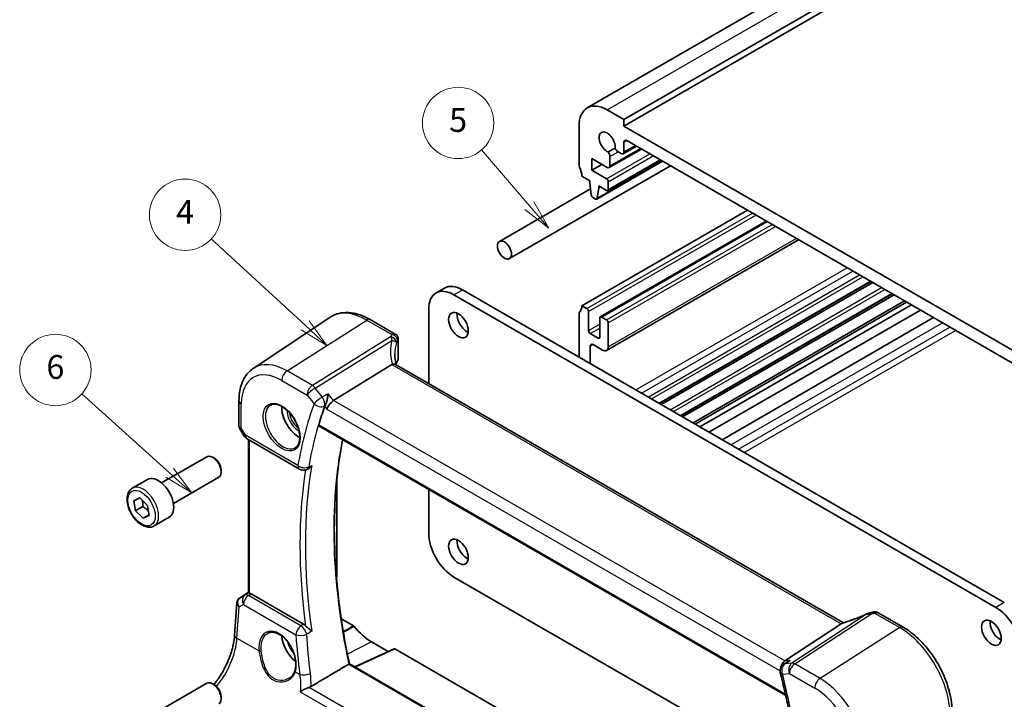
# Model space of a CAD drawing. Units: millimetres. Extents: x 22 to 3190, y 12 to 714.
# Drawn here: x 293 to 417, y 173 to 259 of the extents above; entities that cross this region are included whole.
import ezdxf

# ---------------------------------------------------------------- set-up
doc = ezdxf.new("R2010")
doc.units = ezdxf.units.MM
doc.header["$LTSCALE"] = 1.5
doc.layers.add('Symbol (TK)', color=100, linetype='Continuous', lineweight=18, true_color=0x00ff3f)
doc.layers.add('Visible (ISO)', color=7, linetype='Continuous', lineweight=35)
doc.layers.add('Visible Narrow (ISO)', color=7, linetype='Continuous', lineweight=25)
doc.styles.add('Note Text (TK2)', font='MS PGothic.ttf')

# ---------------------------------------------------------------- blocks, each defined once
blk = doc.blocks.new('バルーン2')
at = {"layer": 'Symbol (TK)', "color": 100, "true_color": 0x00ff40}
for p, q in [((219.011, 147.038), (211.13, 154.306)), ((220.849, 145.343), (219.35, 147.405)), ((218.672, 146.67), (220.849, 145.343)), ((219.011, 147.038), (220.849, 145.343))]:
    blk.add_line(p, q, dxfattribs=at)
at = {"layer": 'Symbol (TK)'}
blk.add_circle((208.931, 156.333), 3, dxfattribs=at)
at = {"layer": 'Symbol (TK)', "color": 7, "insert": (208.931, 156.316), "char_height": 2, "attachment_point": 5, "line_spacing_factor": 0.25, "style": 'Note Text (TK2)'}
blk.add_mtext('4', dxfattribs=at)
blk = doc.blocks.new('バルーン3')
at = {"layer": 'Symbol (TK)', "color": 100, "true_color": 0x00ff40}
for p, q in [((207.633, 134.631), (200.254, 141.28)), ((209.49, 132.958), (207.967, 135.003)), ((207.298, 134.26), (209.49, 132.958)), ((207.633, 134.631), (209.49, 132.958))]:
    blk.add_line(p, q, dxfattribs=at)
at = {"layer": 'Symbol (TK)'}
blk.add_circle((198.031, 143.283), 3, dxfattribs=at)
at = {"layer": 'Symbol (TK)', "color": 7, "insert": (198.031, 143.278), "char_height": 2, "attachment_point": 5, "line_spacing_factor": 0.25, "style": 'Note Text (TK2)'}
blk.add_mtext('6', dxfattribs=at)
blk = doc.blocks.new('バルーン4')
at = {"layer": 'Symbol (TK)', "color": 100, "true_color": 0x00ff40}
for p, q in [((237.365, 158.088), (233.331, 162.772)), ((237.365, 158.088), (238.997, 156.193)), ((238.997, 156.193), (237.744, 158.414)), ((236.987, 157.761), (238.997, 156.193))]:
    blk.add_line(p, q, dxfattribs=at)
at = {"layer": 'Symbol (TK)'}
blk.add_circle((231.376, 165.043), 3, dxfattribs=at)
at = {"layer": 'Symbol (TK)', "color": 7, "insert": (231.376, 165.037), "char_height": 2, "attachment_point": 5, "line_spacing_factor": 0.25, "style": 'Note Text (TK2)'}
blk.add_mtext('5', dxfattribs=at)

msp = doc.modelspace()

# ---------------------------------------------------------------- linework, layer by layer
at = {"layer": 'Visible (ISO)'}
for p, q in [((364.0908, 247.9742), (444.701, 294.5145)), ((368.7121, 246.5019), (449.3223, 293.0422)), ((368.7121, 245.6854), (449.3223, 292.2257)), ((366.5908, 247.7266), (368.7121, 246.5019)), ((368.7121, 246.5019), (368.7121, 245.6854)), ((363.0553, 240.7864), (363.0553, 245.6854)), ((368.7121, 245.6854), (431.6446, 209.3513)), ((368.7121, 243.6441), (368.7121, 242.4177)), ((431.2911, 207.9224), (369.0657, 243.8482)), ((367.5884, 242.9043), (366.7327, 242.4103)), ((366.8423, 240.4342), (370.9107, 242.783)), ((368.3586, 242.2135), (367.9763, 242.4342)), ((368.6086, 242.1888), (370.2743, 243.1505)), ((364.6463, 241.5825), (364.6463, 240.1128)), ((366.5923, 240.4589), (364.6463, 241.5825)), ((364.6463, 240.1128), (365.919, 240.8476)), ((365.2851, 236.4681), (373.5668, 241.2495)), ((366.6701, 237.5464), (373.3255, 241.3888)), ((366.9458, 241.8393), (366.9458, 240.663)), ((354.2757, 228.9669), (374.5583, 240.6771)), ((364.6463, 240.1128), (366.5201, 239.0309)), ((364.3967, 238.7871), (363.4088, 239.3575)), ((364.3967, 238.5422), (364.3967, 238.7871)), ((364.5836, 237.0096), (364.3967, 238.5422)), ((366.7322, 238.6635), (366.7322, 237.6837)), ((353.0257, 231.132), (364.493, 237.7526)), ((365.5281, 237.889), (365.3449, 236.5707)), ((365.5281, 238.1339), (365.5281, 237.889)), ((366.5201, 237.5612), (365.5281, 238.1339)), ((365.5281, 237.889), (365.7403, 238.0115)), ((365.1351, 236.4829), (364.7933, 236.6802)), ((363.4088, 223.0276), (384.2685, 235.0709)), ((365.7337, 221.6136), (386.6555, 233.6928)), ((366.5251, 217.385), (390.7132, 231.35)), ((373.1825, 210.6894), (399.8405, 226.0804)), ((373.4144, 210.5556), (400.0723, 225.9466)), ((345.0368, 224.6385), (346.0974, 225.2509)), ((348.3474, 225.028), (416.654, 185.5912)), ((415.5933, 184.9788), (347.2868, 224.4156)), ((375.8695, 209.1381), (402.5275, 224.5291)), ((376.1014, 209.0042), (402.7593, 224.3952)), ((377.4253, 208.2399), (404.0833, 223.6308)), ((377.6857, 208.0895), (404.3436, 223.4805)), ((344.1048, 222.5785), (344.1048, 213.2142)), ((364.0452, 222.6602), (363.4088, 223.0276)), ((364.2573, 219.8841), (364.2573, 222.2927)), ((378.2882, 207.7417), (404.9462, 223.1326)), ((379.4311, 207.0818), (406.0891, 222.4728)), ((321.9938, 215.1235), (331.6562, 221.5614)), ((336.7266, 221.2766), (339.8911, 219.4496)), ((363.0553, 222.007), (363.0553, 216.5364)), ((365.6716, 221.4762), (365.6716, 219.0676)), ((366.5201, 221.2313), (365.8837, 221.5987)), ((381.0781, 206.131), (407.736, 221.5219)), ((366.7322, 217.8428), (366.7322, 220.8639)), ((340.2722, 218.7796), (340.2722, 216.3192)), ((365.4594, 218.9451), (364.4695, 219.5166)), ((364.4695, 215.7199), (364.4695, 217.9245)), ((364.823, 218.1286), (366.0251, 217.4346)), ((339.4396, 215.602), (332.1149, 211.0572)), ((396.3681, 183.04), (339.9275, 215.626)), ((320.1857, 211.071), (320.1857, 207.8817)), ((320.2599, 207.6049), (320.8405, 206.5992)), ((330.2777, 207.8267), (389.1115, 173.859)), ((321.2065, 206.2332), (327.8209, 202.4144)), ((321.3738, 186.8294), (321.3738, 206.1366)), ((310.4247, 200.7012), (316.1264, 203.9931)), ((317.0933, 203.7936), (316.8764, 203.9188)), ((317.9371, 202.3321), (317.9371, 202.0817)), ((328.7224, 202.3645), (328.8416, 202.4168)), ((306.7381, 200.0161), (308.6473, 201.1184)), ((311.9247, 198.1031), (317.6264, 201.395)), ((332.54, 201.381), (332.54, 188.9259)), ((344.1048, 199.8437), (344.1048, 194.3277)), ((306.9317, 198.4409), (307.6932, 198.7858)), ((307.6932, 198.7858), (308.6625, 197.857)), ((307.1394, 197.1671), (306.9317, 198.4409)), ((308.0586, 197.6978), (307.1394, 197.1671)), ((308.6625, 197.857), (308.8702, 196.5832)), ((308.1086, 196.2383), (307.1394, 197.1671)), ((308.8561, 196.6698), (308.1086, 196.2383)), ((308.8702, 196.5832), (308.1086, 196.2383)), ((309.4881, 195.253), (311.3973, 196.3552)), ((332.5037, 188.8377), (332.4641, 188.8098)), ((347.2868, 188.8164), (391.3717, 163.364)), ((320.2728, 186.1651), (321.3738, 186.9002)), ((328.3232, 182.8635), (321.7074, 186.6832)), ((319.6415, 181.5041), (319.921, 185.5768)), ((400.7373, 184.32), (403.9018, 182.493)), ((333.2507, 183.4503), (334.6374, 182.6497)), ((396.087, 182.8966), (388.9719, 178.2308)), ((336.8923, 180.6472), (338.9906, 179.4358)), ((339.7357, 179.7802), (334.7712, 177.485)), ((339.8302, 179.7675), (373.329, 160.427)), ((390.1737, 145.4983), (334.1088, 177.8674)), ((389.308, 178.1239), (388.8261, 177.7943)), ((310.4247, 172.1238), (316.1264, 175.4157)), ((317.0933, 175.2162), (316.8764, 175.3414)), ((317.9371, 173.7548), (317.9371, 173.5043))]:
    msp.add_line(p, q, dxfattribs=at)
for centre, start, end in [((321.7065, 207.0992), 210, 240), ((328.3209, 203.2804), 240, 293.668909), ((389.3907, 176.9689), 124.372822, 194.383391)]:
    msp.add_arc(centre, 1, start, end, dxfattribs=at)
for centre, major_axis, ratio, start_param, end_param in [((366.5908, 243.6441), (-2.5, 4.3301), 0.57735027, 5.49778714, 7.06858347), ((366.5908, 243.6441), (-0.7125, 1.2341), 0.57735027, 3.78569471, 8.78067591), ((369.0657, 243.44), (-0.25, 0.433), 0.57735027, 5.49778714, 7.06858347), ((366.4862, 242.1046), (0.325, -0.5629), 0.57735027, 0.78539816, 1.79017352), ((367.9763, 242.9649), (-0.325, 0.5629), 0.57735027, 1.35141913, 2.35619449), ((368.3586, 242.6218), (0.25, -0.433), 0.57735027, 5.49778714, 7.06858347), ((363.4088, 240.5823), (-0.25, 0.433), 0.57735027, 0.78539816, 1.42889927), ((361.9946, 240.174), (-1, 1.7321), 0.57735027, 3.92699082, 4.57049193), ((366.5923, 240.8672), (0.25, -0.433), 0.57735027, 5.49778714, 7.06858347), ((366.5201, 238.786), (0.15, -0.2598), 0.57735027, 0.78539816, 2.35619449), ((366.5201, 237.8062), (0.15, -0.2598), 0.57735027, 5.49778714, 7.06858347), ((364.7933, 236.9252), (-0.15, 0.2598), 0.57735027, 0.93568215, 2.35619449), ((365.1351, 236.7279), (0.15, -0.2598), 0.57735027, 5.49778714, 6.92108814), ((347.2868, 220.7414), (-2.25, 3.8971), 0.57735027, 5.49778714, 7.06858347), ((348.3474, 221.3538), (-2.25, 3.8971), 0.57735027, 5.49778714, 6.28318531), ((363.4088, 221.8028), (-0.25, 0.433), 0.57735027, 0.14189705, 0.78539816), ((361.9946, 223.8441), (1, -1.7321), 0.57735027, 0.14189705, 0.78539816), ((364.0452, 222.4152), (-0.15, 0.2598), 0.57735027, 3.92699082, 5.49778714), ((348.9131, 221.1905), (0.875, -1.5155), 0.57735027, 3.79273011, 5.63204785), ((365.8837, 221.3538), (-0.15, 0.2598), 0.57735027, 5.49778714, 7.06858347), ((366.5201, 220.9863), (-0.15, 0.2598), 0.57735027, 3.92699082, 5.49778714), ((364.4695, 219.7616), (-0.15, 0.2598), 0.57735027, 0.78539816, 2.35619449), ((365.4594, 219.19), (0.15, -0.2598), 0.57735027, 5.49778714, 7.06858347), ((364.823, 217.7203), (-0.25, 0.433), 0.57735027, 5.49778714, 7.06858347), ((366.0251, 218.2511), (0.5, -0.866), 0.57735027, 5.49778714, 7.06858347), ((344.8218, 215.1013), (4.9979, 0.2395), 0.60672809, 2.71407489, 2.86211521), ((339.5222, 216.2965), (-0.7497, -0.0359), 0.60672809, 2.71407489, 3.11252308), ((340.4137, 214.4215), (-1.0133, 1.1515), 0.43480955, 6.07106608, 6.21034187), ((331.9563, 210.3761), (0.6647, 0.7675), 0.40497014, 0.91553736, 2.4339738), ((327.6999, 208.943), (-1.5, 2.5981), 0.57735027, 0.71379117, 2.42780148), ((379.1027, 163.3439), (-35.9913, 62.3388), 0.57735027, 0.45304033, 0.50149447), ((316.8764, 202.6941), (-0.75, 1.299), 0.57735027, 3.14159265, 6.28318531), ((317.0933, 202.8193), (-0.5966, 1.0334), 0.57735027, 3.92699082, 5.49778714), ((310.0223, 198.7368), (-1.375, 2.3816), 0.57735027, 3.14159265, 6.28318531), ((347.2868, 192.4906), (-2.25, 3.8971), 0.57735027, 0.78539816, 2.35619449), ((348.9131, 192.6131), (0.875, -1.5155), 0.57735027, 3.79273011, 5.63204785), ((332.3984, 189.0081), (0.1003, -0.1737), 0.57577104, 0.05221692, 0.78402864), ((320.4835, 186.2829), (0.361, 0.2281), 0.03677527, 2.17067074, 2.24727497), ((321.7065, 185.864), (0.4979, -0.8688), 0.57801549, 2.35934357, 2.62710462), ((415.5933, 181.3046), (2.25, -3.8971), 0.57735027, 0.78539816, 2.35619449), ((399.8342, 182.8694), (-1.6685, -0.7017), 0.77434409, 4.47854987, 4.50278743), ((398.1417, 186.9197), (4.9857, 0.2493), 0.56515111, 5.00025618, 5.09257521), ((333.2507, 184.3935), (0.5775, -1.0003), 0.57735027, 5.27917754, 5.49778714), ((336.8923, 185.6729), (3.0775, -5.3305), 0.57735027, 4.97208775, 5.49778714), ((395.172, 182.8068), (1.069, 0.2823), 0.23230849, 5.67528818, 5.81456397), ((416.0883, 182.4069), (0.875, -1.5155), 0.57735027, 3.79273011, 5.63204785), ((327.6999, 180.3656), (-1.5, 2.5981), 0.57735027, 0.86925417, 2.18369356), ((339.8306, 179.6038), (-0.1003, 0.1737), 0.57577104, 5.49915667, 6.23096839), ((389.2045, 177.3239), (0.2082, 1.0047), 0.70024711, 0.61027028, 1.64045008), ((316.8764, 174.1167), (-0.75, 1.299), 0.57735027, 3.14159265, 6.28318531), ((317.0933, 174.2419), (-0.5966, 1.0334), 0.57735027, 3.92699082, 5.49778714)]:
    msp.add_ellipse(centre, major_axis=major_axis, ratio=ratio, start_param=start_param, end_param=end_param, dxfattribs=at)
for centre, major_axis in [((353.6507, 230.0494), (-0.625, 1.0825)), ((347.8525, 220.5781), (-0.875, 1.5155)), ((347.8525, 192.0007), (-0.875, 1.5155)), ((415.0276, 181.7945), (-0.875, 1.5155))]:
    msp.add_ellipse(centre, major_axis=major_axis, ratio=0.57735027, dxfattribs=at)
for points, knots in [([(336.7266, 221.2766), (336.3775, 221.4782), (336.0243, 221.649), (335.3157, 221.9222), (334.9604, 222.0247), (334.2541, 222.1541), (333.9031, 222.1809), (333.2158, 222.1508), (332.8795, 222.0937), (332.2387, 221.8918), (331.9345, 221.7468), (331.6562, 221.5614)], [4.71238898, 4.71238898, 4.71238898, 4.71238898, 4.87688189, 4.87688189, 5.041374799, 5.041374799, 5.205867708, 5.205867708, 5.370360618, 5.370360618, 5.534853527, 5.534853527, 5.534853527, 5.534853527]), ([(339.8911, 219.4496), (339.961, 219.4093), (340.0185, 219.3609), (340.1187, 219.2546), (340.1556, 219.1975), (340.2124, 219.0903), (340.2296, 219.0416), (340.2537, 218.9577), (340.2603, 218.9223), (340.2689, 218.8599), (340.2709, 218.8329), (340.2721, 218.7984), (340.2722, 218.7888), (340.2722, 218.7796)], [-0.00398490627, -0.00398490627, -0.00398490627, -0.00398490627, -0.00341775937, -0.00341775937, -0.00271518314, -0.00271518314, -0.00191689663, -0.00191689663, -0.00111861013, -0.00111861013, -0.00032032362, -0.00032032362, 0.00000652626, 0.00000652626, 0.00000652626, 0.00000652626]), ([(340.0111, 215.5777), (339.9924, 215.6475), (339.975, 215.7171), (339.936, 215.8862), (339.9159, 215.9855), (339.8815, 216.1824), (339.8673, 216.2801), (339.8445, 216.4735), (339.8359, 216.5692), (339.8246, 216.7584), (339.8218, 216.8518), (339.8218, 216.9438)], [-1.161147288, -1.161147288, -1.161147288, -1.161147288, -1.12057893, -1.12057893, -1.062161809, -1.062161809, -1.003744689, -1.003744689, -0.945327568, -0.945327568, -0.886910447, -0.886910447, -0.886910447, -0.886910447]), ([(320.1857, 211.071), (320.1857, 211.408), (320.2075, 211.7373), (320.2976, 212.3748), (320.3658, 212.6832), (320.5521, 213.2727), (320.6703, 213.554), (320.9595, 214.0802), (321.1307, 214.3251), (321.5254, 214.7653), (321.749, 214.9603), (321.9938, 215.1235)], [0, 0, 0, 0, 0.149666356, 0.149666356, 0.299332712, 0.299332712, 0.448999068, 0.448999068, 0.598665424, 0.598665424, 0.74833178, 0.74833178, 0.74833178, 0.74833178]), ([(339.9275, 215.626), (339.9174, 215.6318), (339.9067, 215.6371), (339.8491, 215.6611), (339.7939, 215.6706), (339.6692, 215.6697), (339.6006, 215.6593), (339.5286, 215.64)], [0.0550949378, 0.0550949378, 0.0550949378, 0.0550949378, 0.0612336262, 0.0612336262, 0.0863528334, 0.0863528334, 0.1116916487, 0.1116916487, 0.1116916487, 0.1116916487]), ([(331.4341, 211.9219), (331.4339, 211.9201), (331.4337, 211.9184), (331.4161, 211.7765), (331.3916, 211.6254), (331.3314, 211.3235), (331.296, 211.1711), (331.2199, 210.8936), (331.1805, 210.7669), (331.1045, 210.5591), (331.0696, 210.4752), (331.0343, 210.4043)], [-0.000618116, -0.000618116, -0.000618116, -0.000618116, 0, 0, 0.049620072, 0.049620072, 0.096426111, 0.096426111, 0.136280996, 0.136280996, 0.167511928, 0.167511928, 0.167511928, 0.167511928]), ([(324.2048, 210.5013), (324.3746, 210.5899), (324.5769, 210.6269), (325.0112, 210.5836), (325.2351, 210.5165), (325.689, 210.2916), (325.9181, 210.1375), (326.3639, 209.755), (326.5805, 209.5264), (326.9779, 209.0164), (327.1584, 208.7349), (327.4637, 208.1487), (327.5882, 207.8441), (327.7683, 207.2451), (327.8241, 206.9507), (327.8634, 206.4046), (327.8473, 206.1528), (327.7505, 205.7155), (327.6696, 205.5309), (327.4892, 205.2832), (327.4011, 205.2001), (327.3019, 205.137)], [0.81009339, 0.81009339, 0.81009339, 0.81009339, 1.17862492, 1.17862492, 1.50007201, 1.50007201, 1.80927797, 1.80927797, 2.11952722, 2.11952722, 2.43149158, 2.43149158, 2.74384605, 2.74384605, 3.05510274, 3.05510274, 3.36442823, 3.36442823, 3.67608961, 3.67608961, 3.90229559, 3.90229559, 3.90229559, 3.90229559]), ([(320.2599, 207.6049), (320.2505, 207.621), (320.2418, 207.638), (320.2261, 207.6732), (320.219, 207.6915), (320.2068, 207.7288), (320.2017, 207.7479), (320.1936, 207.7863), (320.1906, 207.8056), (320.1866, 207.844), (320.1857, 207.8631), (320.1857, 207.8817)], [-0.955316618, -0.955316618, -0.955316618, -0.955316618, -0.921332927, -0.921332927, -0.887349236, -0.887349236, -0.853365545, -0.853365545, -0.819381854, -0.819381854, -0.785398163, -0.785398163, -0.785398163, -0.785398163]), ([(330.2777, 207.8267), (330.2768, 207.8273), (330.2758, 207.8278), (330.2511, 207.8432), (330.2346, 207.8687), (330.2237, 207.9352), (330.2284, 207.9754), (330.2408, 208.0172)], [0.0371468165, 0.0371468165, 0.0371468165, 0.0371468165, 0.0378799395, 0.0378799395, 0.057262979, 0.057262979, 0.0758831905, 0.0758831905, 0.0758831905, 0.0758831905]), ([(334.1101, 177.8667), (333.6058, 180.2228), (333.1998, 182.5538), (332.5895, 187.1381), (332.3851, 189.3913), (332.1804, 193.792), (332.18, 195.9395), (332.3831, 200.1028), (332.5866, 202.1185), (332.9995, 204.75), (333.1212, 205.434), (333.2558, 206.1073)], [6.008303278, 6.008303278, 6.008303278, 6.008303278, 6.118161328, 6.118161328, 6.228041646, 6.228041646, 6.337921964, 6.337921964, 6.447802281, 6.447802281, 6.487154046, 6.487154046, 6.487154046, 6.487154046]), ([(328.8416, 202.4168), (328.8675, 202.4282), (328.8935, 202.4412), (329.0008, 202.5014), (329.0804, 202.5617), (329.2301, 202.7039), (329.3005, 202.7874), (329.3629, 202.8793), (329.3638, 202.8807), (329.3648, 202.8822)], [-0.0759613049, -0.0759613049, -0.0759613049, -0.0759613049, -0.065795169, -0.065795169, -0.0335397162, -0.0335397162, 0, 0, 0.0005242934, 0.0005242934, 0.0005242934, 0.0005242934]), ([(309.4881, 195.253), (309.3397, 195.1673), (309.1717, 195.117), (308.809, 195.0868), (308.6136, 195.1125), (308.2005, 195.2393), (307.9827, 195.3499), (307.5562, 195.6446), (307.348, 195.8313), (306.9668, 196.257), (306.7934, 196.4956), (306.4966, 197.0014), (306.3729, 197.2683), (306.1863, 197.8073), (306.1236, 198.0794), (306.0688, 198.6057), (306.0769, 198.8599), (306.1727, 199.3201), (306.2587, 199.5281), (306.4825, 199.8292), (306.6015, 199.9373), (306.7381, 200.0161)], [4.13192585, 4.13192585, 4.13192585, 4.13192585, 4.39772022, 4.39772022, 4.68734473, 4.68734473, 5.01543964, 5.01543964, 5.35415051, 5.35415051, 5.6902837, 5.6902837, 6.0248431, 6.0248431, 6.36075855, 6.36075855, 6.6994108, 6.6994108, 7.02901044, 7.02901044, 7.2735185, 7.2735185, 7.2735185, 7.2735185]), ([(321.5202, 186.762), (321.5187, 186.7624), (321.5171, 186.7628), (321.4696, 186.7753), (321.4321, 186.7878), (321.3847, 186.8099), (321.3738, 186.8196), (321.3738, 186.8294)], [0.2357215969, 0.2357215969, 0.2357215969, 0.2357215969, 0.2364140622, 0.2364140622, 0.2569296934, 0.2569296934, 0.2766983078, 0.2766983078, 0.2766983078, 0.2766983078]), ([(319.921, 185.5768), (319.924, 185.6205), (319.9308, 185.6648), (319.9525, 185.7529), (319.9675, 185.7966), (320.0057, 185.8811), (320.029, 185.9218), (320.0826, 185.9979), (320.113, 186.0333), (320.1787, 186.0972), (320.2141, 186.1257), (320.251, 186.1505)], [-0.747471902, -0.747471902, -0.747471902, -0.747471902, -0.620762931, -0.620762931, -0.494053961, -0.494053961, -0.367344991, -0.367344991, -0.24063602, -0.24063602, -0.11392705, -0.11392705, -0.11392705, -0.11392705]), ([(399.3118, 184.1605), (399.1133, 184.0706), (398.9117, 183.9824), (398.5049, 183.8107), (398.2998, 183.7271), (397.8887, 183.5657), (397.6828, 183.4878), (397.2727, 183.3387), (397.0686, 183.2675), (396.665, 183.1328), (396.4654, 183.0692), (396.2695, 183.0098)], [0.626051352, 0.626051352, 0.626051352, 0.626051352, 0.73571513, 0.73571513, 0.845378909, 0.845378909, 0.955042687, 0.955042687, 1.064706465, 1.064706465, 1.174370243, 1.174370243, 1.174370243, 1.174370243]), ([(399.3118, 184.1605), (399.3315, 184.1694), (399.3515, 184.1781), (399.392, 184.1951), (399.4127, 184.2033), (399.455, 184.2195), (399.4767, 184.2273), (399.5217, 184.2427), (399.5451, 184.2503), (399.5947, 184.265), (399.621, 184.2721), (399.65, 184.2791)], [0.0061115596, 0.0061115596, 0.0061115596, 0.0061115596, 0.0105195316, 0.0105195316, 0.0149275036, 0.0149275036, 0.0193354756, 0.0193354756, 0.0237434476, 0.0237434476, 0.0281514196, 0.0281514196, 0.0281514196, 0.0281514196]), ([(400.7373, 184.32), (400.6894, 184.3477), (400.6414, 184.3687), (400.5483, 184.4), (400.5033, 184.4103), (400.4172, 184.4233), (400.3761, 184.4259), (400.2978, 184.4255), (400.2605, 184.4225), (400.1893, 184.4122), (400.1554, 184.4049), (400.1227, 184.3958)], [0.03673663715, 0.03673663715, 0.03673663715, 0.03673663715, 0.03763153499, 0.03763153499, 0.03852643283, 0.03852643283, 0.03942133067, 0.03942133067, 0.0403162285, 0.0403162285, 0.04121112634, 0.04121112634, 0.04121112634, 0.04121112634]), ([(329.3648, 182.0118), (329.3638, 182.0126), (329.3629, 182.0134), (329.3005, 182.0662), (329.2301, 182.1221), (329.0804, 182.2387), (329.0008, 182.2997), (328.8457, 182.422), (328.7701, 182.4831), (328.658, 182.5824), (328.6191, 182.6188), (328.5836, 182.6556)], [-0.151023719, -0.151023719, -0.151023719, -0.151023719, -0.150507572, -0.150507572, -0.117488964, -0.117488964, -0.085734667, -0.085734667, -0.057125132, -0.057125132, -0.040927422, -0.040927422, -0.040927422, -0.040927422]), ([(334.7082, 182.5868), (334.6975, 182.6002), (334.686, 182.6123), (334.6621, 182.6336), (334.6498, 182.6426), (334.6374, 182.6497)], [0, 0, 0, 0, 0.0052574016, 0.0052574016, 0.0105148198, 0.0105148198, 0.0105148198, 0.0105148198]), ([(410.0696, 171.81), (410.0696, 172.58), (409.9647, 173.3937), (409.565, 175.0449), (409.2701, 175.8821), (408.5188, 177.5098), (408.0626, 178.3), (407.0285, 179.7645), (406.451, 180.4386), (405.2209, 181.6103), (404.5686, 182.108), (403.9018, 182.493)], [3.14159265, 3.14159265, 3.14159265, 3.14159265, 3.45575192, 3.45575192, 3.76991118, 3.76991118, 4.08407045, 4.08407045, 4.39822972, 4.39822972, 4.71238898, 4.71238898, 4.71238898, 4.71238898]), ([(317.0249, 175.2557), (317.302, 175.5948), (317.5678, 175.9615), (318.1611, 176.8867), (318.4713, 177.4635), (318.9927, 178.6411), (319.2039, 179.2418), (319.5104, 180.4113), (319.6055, 180.98), (319.6415, 181.5041)], [-1.12512182, -1.12512182, -1.12512182, -1.12512182, -0.9250245, -0.9250245, -0.64577182, -0.64577182, -0.36651914, -0.36651914, -0.08726646, -0.08726646, -0.08726646, -0.08726646]), ([(323.819, 181.7227), (323.9119, 181.7711), (324.0111, 181.8061), (324.2193, 181.8481), (324.328, 181.8557), (324.5494, 181.8433), (324.6616, 181.8247), (324.8878, 181.7629), (325.0015, 181.7205), (325.2292, 181.613), (325.3431, 181.5482), (325.569, 181.3973), (325.6811, 181.3112), (325.9006, 181.1196), (326.0081, 181.014), (326.2159, 180.7856), (326.3161, 180.6628), (326.5065, 180.4028), (326.5967, 180.2656), (326.7644, 179.9804), (326.8419, 179.8324), (326.9822, 179.5295), (327.0449, 179.3746), (327.1538, 179.0619), (327.2, 178.9042), (327.2747, 178.5905), (327.3032, 178.4344), (327.3419, 178.128), (327.3522, 177.9778), (327.3544, 177.6872), (327.3464, 177.5469), (327.3104, 177.2594), (327.2795, 177.1146), (327.238, 176.9812)], [-0.75859894, -0.75859894, -0.75859894, -0.75859894, -0.58049652, -0.58049652, -0.40682905, -0.40682905, -0.2423971, -0.2423971, -0.08402689, -0.08402689, 0.07165291, 0.07165291, 0.22652106, 0.22652106, 0.38143552, 0.38143552, 0.53671795, 0.53671795, 0.69243119, 0.69243119, 0.84851619, 0.84851619, 1.00485459, 1.00485459, 1.16129887, 1.16129887, 1.31769614, 1.31769614, 1.47392755, 1.47392755, 1.62999182, 1.62999182, 1.8097393, 1.8097393, 1.8097393, 1.8097393]), ([(334.1088, 177.8674), (334.1071, 177.8684), (334.1041, 177.8684), (334.0932, 177.866), (334.084, 177.8624), (334.0607, 177.851), (334.0476, 177.8438), (334.0326, 177.835)], [0.0187841756, 0.0187841756, 0.0187841756, 0.0187841756, 0.0235612243, 0.0235612243, 0.0303469953, 0.0303469953, 0.0364939999, 0.0364939999, 0.0364939999, 0.0364939999]), ([(389.6526, 178.3094), (389.6507, 178.3086), (389.6488, 178.3079), (389.5339, 178.2601), (389.4252, 178.2023), (389.3188, 178.1312), (389.3134, 178.1275), (389.308, 178.1239)], [-0.166697149, -0.166697149, -0.166697149, -0.166697149, -0.1660839277, -0.1660839277, -0.1292859247, -0.1292859247, -0.1273183132, -0.1273183132, -0.1273183132, -0.1273183132]), ([(327.238, 176.9812), (327.2144, 176.9052), (327.1853, 176.8315), (327.1172, 176.6899), (327.0781, 176.6218), (326.9907, 176.4921), (326.9423, 176.4304), (326.8373, 176.314), (326.7807, 176.2593), (326.6602, 176.1578), (326.5964, 176.111), (326.5295, 176.0685)], [0, 0, 0, 0, 0.035139871, 0.035139871, 0.070279743, 0.070279743, 0.105419614, 0.105419614, 0.140559485, 0.140559485, 0.175699356, 0.175699356, 0.175699356, 0.175699356]), ([(388.4221, 176.7205), (388.5959, 176.0427), (388.7619, 175.3663), (389.0782, 174.0172), (389.2285, 173.3444), (389.5132, 172.0032), (389.6476, 171.3347), (389.9004, 170.0026), (390.0187, 169.339), (390.2394, 168.0174), (390.3417, 167.3594), (390.4358, 166.7045)], [2.807072599, 2.807072599, 2.807072599, 2.807072599, 2.838150638, 2.838150638, 2.869228676, 2.869228676, 2.900306715, 2.900306715, 2.931384754, 2.931384754, 2.962462793, 2.962462793, 2.962462793, 2.962462793]), ([(327.911, 174.3588), (327.9122, 174.3596), (327.9134, 174.3604), (328.0494, 174.4499), (328.2086, 174.5413), (328.5054, 174.6919), (328.6383, 174.7537), (328.8566, 174.844), (328.9408, 174.876), (329.0221, 174.9035)], [-0.15901812, -0.15901812, -0.15901812, -0.15901812, -0.158484168, -0.158484168, -0.09896847, -0.09896847, -0.055544645, -0.055544645, -0.028077851, -0.028077851, -0.028077851, -0.028077851])]:
    msp.add_open_spline(points, degree=3, knots=knots, dxfattribs=at)
for points, degree in [([(331.0343, 210.4043), (331.0158, 210.3673), (331.0006, 210.3319), (330.9886, 210.2988)], 3), ([(328.3232, 182.8635), (328.4124, 182.812), (328.5008, 182.7414), (328.5836, 182.6556)], 3), ([(396.2695, 183.0098), (396.2306, 182.998), (396.1921, 182.9767), (396.1554, 182.9464)], 3), ([(334.0326, 177.835), (331.6498, 176.4256), (329.2585, 175.0109)], 2), ([(329.0221, 174.9035), (329.108, 174.9325), (329.1874, 174.9688), (329.2585, 175.0109)], 3)]:
    msp.add_open_spline(points, degree=degree, dxfattribs=at)
for points, weights in [([(308.0158, 198.4767), (308.0854, 198.1432), (308.0586, 197.6978)], [1.07525289738, 1.09008731258, 1]), ([(308.0586, 197.6978), (308.514, 197.4245), (308.7848, 197.1066)], [1, 1.10685762427, 1.06609388944])]:
    msp.add_rational_spline(points, weights, degree=2, dxfattribs=at)
at = {"layer": 'Visible Narrow (ISO)'}
for p, q in [((366.5908, 247.7266), (447.201, 294.2669)), ((368.7121, 243.6441), (369.0657, 243.8482)), ((366.5201, 239.0309), (371.9648, 242.1744)), ((366.9458, 240.663), (370.7642, 242.8676)), ((366.9458, 241.8393), (367.9763, 242.4342)), ((368.7121, 242.4177), (370.1278, 243.235)), ((365.3449, 236.5707), (373.5078, 241.2836)), ((366.7322, 238.6635), (372.3891, 241.9295)), ((366.7322, 237.6837), (373.2376, 241.4396)), ((364.0452, 222.6602), (384.9049, 234.7035)), ((364.2573, 222.2927), (385.3291, 234.4585)), ((365.8837, 221.5987), (386.7433, 233.642)), ((366.5201, 221.2313), (387.3797, 233.2746)), ((366.7322, 220.8639), (387.804, 233.0297)), ((366.7322, 217.8428), (390.4203, 231.5191)), ((370.197, 212.4131), (396.855, 227.8041)), ((370.9041, 212.0049), (397.5621, 227.3958)), ((371.7527, 211.515), (398.4106, 226.9059)), ((372.1769, 211.27), (398.8349, 226.661)), ((373.0947, 210.7402), (399.7526, 226.1311)), ((347.2868, 224.4156), (348.3474, 225.028)), ((374.5272, 209.9131), (401.1851, 225.3041)), ((374.9362, 209.677), (401.5941, 225.0679)), ((375.7817, 209.1888), (402.4396, 224.5798)), ((326.2487, 214.8095), (336.297, 221.219)), ((336.297, 221.219), (339.4727, 219.3855)), ((364.2573, 219.8841), (365.6716, 220.7006)), ((364.4695, 219.5166), (365.6716, 220.2107)), ((382.1877, 205.4903), (408.8456, 220.8813)), ((383.1438, 204.9383), (409.8017, 220.3293)), ((383.8509, 204.5301), (410.5088, 219.921)), ((339.3033, 219.094), (329.4341, 212.9704)), ((329.7974, 212.6444), (339.4644, 218.6426)), ((340.2135, 218.6116), (340.2135, 216.1406)), ((365.4594, 218.9451), (365.6716, 219.0676)), ((364.4695, 217.9245), (364.823, 218.1286)), ((329.4341, 212.9704), (326.2487, 214.8095)), ((339.4396, 215.602), (396.087, 182.8966)), ((325.5786, 213.6073), (328.764, 211.7681)), ((330.6821, 211.5207), (329.7974, 212.6444)), ((328.764, 211.7681), (329.6487, 210.6444)), ((332.1149, 211.0572), (331.4341, 211.9219)), ((388.9719, 178.2308), (332.1149, 211.0572)), ((320.4786, 207.5931), (320.4786, 210.6628)), ((330.9886, 210.2988), (331.2492, 209.9679)), ((331.2492, 209.9679), (388.3908, 176.9772)), ((320.9994, 206.6909), (320.4786, 207.5931)), ((389.0675, 174.0536), (330.2408, 208.0172)), ((320.8405, 206.5992), (320.9994, 206.6909)), ((327.6138, 202.8721), (320.9994, 206.6909)), ((321.5202, 186.762), (321.5202, 206.052)), ((332.54, 188.9259), (332.4592, 188.8689)), ((320.92, 186.5419), (320.2622, 186.1576)), ((320.2823, 186.171), (321.3738, 186.8998)), ((321.3738, 186.8422), (320.92, 186.5419)), ((321.3947, 186.4763), (321.7074, 186.6832)), ((328.0032, 182.6609), (321.3947, 186.4763)), ((319.9348, 181.1001), (320.2054, 185.0436)), ((320.2054, 185.0436), (320.7519, 185.3629)), ((320.7519, 185.3629), (327.3604, 181.5476)), ((416.654, 185.5912), (415.5933, 184.9788)), ((399.2654, 184.1164), (389.8751, 177.9586)), ((390.2384, 177.865), (399.8251, 184.1517)), ((400.2965, 184.2689), (403.4722, 182.4354)), ((333.2507, 183.4503), (333.1036, 183.3743)), ((403.4722, 182.4354), (393.4238, 176.0259)), ((319.9348, 181.1001), (322.721, 179.4915)), ((336.8923, 180.6472), (333.8587, 179.0794)), ((334.8255, 177.4536), (339.8302, 179.7675)), ((334.0326, 177.835), (390.1574, 145.4314)), ((389.6526, 178.3094), (388.9719, 178.2308)), ((389.8751, 177.9586), (388.9904, 177.8564)), ((393.4238, 176.0259), (390.2384, 177.865)), ((327.2881, 176.8547), (327.8436, 176.534)), ((388.6836, 176.5606), (389.5683, 176.6628)), ((389.5683, 176.6628), (392.7537, 174.8237)), ((327.911, 174.3588), (388.5127, 139.3704)), ((388.6083, 140.5014), (329.0221, 174.9035))]:
    msp.add_line(p, q, dxfattribs=at)
for centre, major_axis, ratio, start_param, end_param in [((336.297, 213.9065), (-4.4779, 7.756), 0.57735027, 5.49778714, 6.32025169), ((336.3266, 220.5838), (0.4, 0.6928), 0.57735027, 0, 0.83775804), ((345.0829, 215.5138), (-4.648, 4.7734), 0.72681557, 0.39035743, 0.93332385), ((344.7941, 218.223), (5.7476, 0.2755), 0.60672809, 2.72397635, 2.8111217), ((339.331, 218.4985), (0.6698, -0.3375), 0.75209897, 0.37661836, 1.9717701), ((339.3223, 218.4806), (0.677, -0.3227), 0.73627656, 0.35996793, 1.90536887), ((339.5004, 218.79), (0.6259, -0.4132), 0.72688072, 0.46722365, 2.05825006), ((344.8218, 217.6275), (-4.9971, -0.2778), 0.61096486, 5.86069106, 5.94783641), ((339.5222, 218.7796), (0.75, 0), 0.57735027, 5.88473711, 6.28318531), ((344.8218, 215.1393), (-3.743, 4.7327), 0.70047317, 0.42860591, 0.72484623), ((325.5786, 207.7183), (-3.6063, 6.2462), 0.57735027, 5.49778714, 7.06858347), ((326.2487, 208.1051), (-4.1056, 7.1111), 0.57735027, 5.49778714, 6.32025169), ((326.2857, 214.0155), (-0.5, -0.866), 0.57735027, 3.97935069, 5.49778714), ((329.4711, 212.1764), (-0.5, -0.866), 0.57735027, 3.97935069, 5.49778714), ((329.4711, 212.1764), (0.7857, 0.6186), 0.19802951, 0.99331667, 2.51175312), ((329.4711, 212.1764), (-0.5272, 0.8497), 0.53791694, 4.94003581, 5.47969616), ((321.1857, 211.071), (-1, 0), 0.57735027, 0, 0.78539816), ((330.3558, 211.0527), (-0.7857, -0.6186), 0.19802951, 4.13490932, 5.65334577), ((330.3558, 211.0527), (-0.4706, 0.8823), 0.52620392, 3.61212856, 4.97479884), ((325.7151, 207.7971), (1.549, -2.683), 0.57735027, 3.11689743, 6.30788053), ((327.6999, 208.943), (1.0327, -1.7887), 0.57735027, 3.88407309, 5.54070488), ((378.3955, 162.9357), (36.492, -63.206), 0.57735027, 3.59247076, 3.74786096), ((379.0656, 163.3226), (-35.9927, 62.3412), 0.57735027, 0.45087811, 0.6062683), ((330.3558, 211.0527), (0.9396, -0.3423), 0.73489984, 4.16010502, 5.67854147), ((327.8364, 209.0218), (-0.9327, 1.6156), 0.57735027, 0.92278416, 2.21880849), ((321.1857, 208.0013), (0.9977, 0.1502), 0.44968109, 3.07398817, 3.85938634), ((321.1857, 208.0013), (-0.9274, -0.3934), 0.16665016, 0.02050185, 0.63598156), ((321.7065, 207.0992), (-0.5, -0.866), 0.57735027, 5.49778714, 6.28318531), ((382.8429, 165.5034), (35.8527, -62.0988), 0.57735027, 3.72100494, 4.20111611), ((328.3209, 203.2804), (-0.9855, 0.1699), 0.67098062, 0.89251322, 2.41094967), ((328.3209, 203.2804), (-0.5, -0.866), 0.57735027, 5.49778714, 6.28318531), ((379.1027, 163.3439), (36.2286, -62.7497), 0.57735027, 3.7606221, 4.0943599), ((379.4377, 163.5374), (-35.9789, 62.3173), 0.57735027, 0.60684107, 0.96395526), ((328.3209, 203.2804), (0.4015, -0.9159), 0.60353222, 0, 0.66949791), ((308.1131, 197.6345), (1.375, -2.3816), 0.57735027, 0, 3.14159265), ((320.6833, 186.4068), (0.5234, 0.3253), 0.02832928, 2.42585977, 2.48762637), ((320.5504, 185.7493), (-0.2776, 0.4158), 0.59411967, 6.24561175, 6.28318531), ((321.4564, 185.6985), (-0.5045, 0.8634), 0.77915995, 0.0482238, 1.50509308), ((321.4564, 185.6985), (0.5, 0.866), 0.57735027, 0.87266463, 2.26892803), ((321.4564, 185.6985), (-0.5519, 0.8339), 0.51709655, 5.46375856, 6.24787569), ((320.9098, 185.3791), (-0.974, 0.2815), 0.62468424, 0.13420271, 0.95752714), ((320.9098, 185.3791), (-0.7468, 0.6938), 0.74164554, 6.11100643, 7.56787571), ((320.5304, 185.7359), (-0.2795, 0.4146), 0.66202263, 6.24285839, 6.28318531), ((397.8257, 185.0627), (5.7747, 2.3483), 0.23045603, 4.32683397, 4.86980039), ((399.8245, 183.5497), (-0.1745, 0.7294), 0.19517706, 5.65884543, 6.28318531), ((399.8529, 183.5562), (-0.1605, 0.7326), 0.2153702, 5.61271199, 6.28318531), ((398.1182, 187.4363), (5.7476, 0.2755), 0.60672809, 4.98472079, 5.07186614), ((400.3243, 183.6734), (-0.2015, 0.7224), 0.28109047, 5.59870892, 6.28318531), ((328.0648, 181.8831), (-0.5, -0.866), 0.57735027, 4.01425728, 5.41052068), ((328.0648, 181.8831), (0.5349, -0.8449), 0.50298148, 0.94488832, 2.33247607), ((403.5018, 181.8002), (0.4, 0.6928), 0.57735027, 0, 0.83775804), ((320.6392, 181.4356), (-0.9977, 0.0685), 0.52219131, 0, 0.82332442), ((325.0532, 178.8435), (-1.4206, 3.0127), 0.62523539, 3.73999792, 7.35947652), ((328.0648, 181.8831), (0.9977, 0.0682), 0.41673049, 3.90041308, 5.40348075), ((378.937, 163.0464), (31.1761, -66.115), 0.62523501, 4.15394397, 4.22874151), ((403.4722, 175.123), (4.4779, -7.756), 0.57735027, 0.78539816, 2.35619449), ((315.6329, 178.7593), (2.9707, 5.7877), 0.54150306, 4.31072264, 5.38375918), ((327.6999, 180.3656), (1.0327, -1.7887), 0.57735027, 4.22703381, 5.09140792), ((322.8619, 179.5586), (0.1987, 0.023), 0.37387811, 3.88171759, 5.39685238), ((389.3907, 176.9689), (-0.1147, 0.9934), 0.79211803, 0.38278253, 1.90121897), ((389.3907, 176.9689), (-0.5646, 0.8254), 0.59934534, 5.99439459, 6.28318531), ((390.2754, 177.071), (-0.1147, 0.9934), 0.79211803, 0.38278253, 1.90121897), ((390.2754, 177.071), (0.5, 0.866), 0.57735027, 0.83775804, 2.35619449), ((390.2754, 177.071), (-0.5484, 0.8362), 0.55465397, 5.46599511, 6.00565546), ((327.429, 176.9218), (-0.191, 0.0594), 0.64618453, 0, 0.96064243), ((328.548, 176.8695), (-0.9924, -0.123), 0.36645122, 0.73722381, 2.23392555), ((389.3907, 176.9689), (-0.9687, -0.2484), 0.35579333, 0, 0.66590947), ((339.9368, 185.1399), (-36.492, 63.206), 0.57735027, 4.10612068, 4.26151087), ((393.4609, 175.2319), (-0.5, -0.866), 0.57735027, 3.97935069, 5.49778714), ((393.4238, 169.3216), (-4.1056, 7.1111), 0.57735027, 3.92699082, 5.49778714), ((392.7537, 168.9347), (3.6063, -6.2462), 0.57735027, 0.78539816, 2.35619449)]:
    msp.add_ellipse(centre, major_axis=major_axis, ratio=ratio, start_param=start_param, end_param=end_param, dxfattribs=at)
for centre, major_axis in [((325.5786, 207.7183), (-1.649, 2.8561)), ((307.9009, 197.5121), (-1.225, 2.1218))]:
    msp.add_ellipse(centre, major_axis=major_axis, ratio=0.57735027, dxfattribs=at)
for points in [[(339.3033, 219.094), (339.3102, 219.0823), (339.3173, 219.0701), (339.3244, 219.0574)], [(340.0396, 218.3542), (340.0421, 218.3596), (340.0447, 218.3648), (340.0472, 218.3699)], [(331.4341, 211.9219), (331.1835, 211.7882), (330.9328, 211.6544), (330.6821, 211.5207)], [(330.9858, 210.3785), (330.9989, 210.3855), (331.0121, 210.3925), (331.0252, 210.3995)], [(331.0343, 210.4043), (331.0312, 210.4027), (331.0282, 210.4011), (331.0252, 210.3995)], [(329.0171, 202.7294), (329.0043, 202.7238), (328.9915, 202.7182), (328.9787, 202.7126)], [(399.3118, 184.1605), (399.294, 184.1525), (399.2786, 184.1377), (399.2654, 184.1164)], [(399.7661, 184.1614), (399.7858, 184.1585), (399.8055, 184.1553), (399.8251, 184.1517)], [(334.6374, 182.6497), (334.2015, 182.4176), (333.7656, 182.1855), (333.3298, 181.9534)], [(333.3454, 181.8601), (333.7997, 182.1023), (334.2539, 182.3446), (334.7082, 182.5868)], [(329.1944, 176.6586), (328.99, 178.3217), (328.8325, 179.9725), (328.7226, 181.6062)], [(329.3648, 182.0118), (329.2489, 181.9386), (329.133, 181.8654), (329.0171, 181.7922)], [(388.9904, 177.8564), (389.2111, 178.0074), (389.4319, 178.1584), (389.6526, 178.3094)], [(329.2585, 175.0109), (329.2815, 175.5732), (329.2598, 176.1269), (329.1944, 176.6586)]]:
    msp.add_open_spline(points, degree=3, dxfattribs=at)
for points, knots in [([(339.3244, 219.0574), (339.3303, 219.0469), (339.3359, 219.0362), (339.3467, 219.0146), (339.3519, 219.0036), (339.3569, 218.9925), (339.371, 218.961), (339.3837, 218.9283), (339.4088, 218.8559), (339.421, 218.8158), (339.4438, 218.732), (339.4544, 218.6881), (339.4644, 218.6426)], [0, 0, 0, 0, 0.0024796602, 0.0024796602, 0.0049593204, 0.0049593204, 0.0049593204, 0.0120164684, 0.0120164684, 0.020085336, 0.020085336, 0.0282949973, 0.0282949973, 0.0282949973, 0.0282949973]), ([(339.4644, 218.6426), (339.5446, 218.6342), (339.6201, 218.6195), (339.7573, 218.5794), (339.8192, 218.5541), (339.9195, 218.4972), (339.9599, 218.4668), (339.9908, 218.4325), (340.0017, 218.4205), (340.0113, 218.4079), (340.0278, 218.3818), (340.0346, 218.3683), (340.0396, 218.3542)], [-0.0282949973, -0.0282949973, -0.0282949973, -0.0282949973, -0.020085336, -0.020085336, -0.0120164684, -0.0120164684, -0.0049593204, -0.0049593204, -0.0049593204, -0.0024796602, -0.0024796602, 0, 0, 0, 0]), ([(339.8911, 219.4496), (339.8464, 219.4754), (339.7946, 219.487), (339.6555, 219.4811), (339.5635, 219.4464), (339.4727, 219.3855)], [0.00398490627, 0.00398490627, 0.00398490627, 0.00398490627, 0.0057794124, 0.0057794124, 0.00846350435, 0.00846350435, 0.00846350435, 0.00846350435]), ([(340.1945, 218.626), (340.1975, 218.6305), (340.2005, 218.6334), (340.2054, 218.6349), (340.2074, 218.6343), (340.2107, 218.6302), (340.2121, 218.6266), (340.2133, 218.6188), (340.2135, 218.6154), (340.2135, 218.6116)], [-0.00846350435, -0.00846350435, -0.00846350435, -0.00846350435, -0.0057794124, -0.0057794124, -0.00362727045, -0.00362727045, -0.00139108786, -0.00139108786, 0.00000652626, 0.00000652626, 0.00000652626, 0.00000652626]), ([(329.0171, 202.7294), (329.0268, 202.7337), (329.0366, 202.738), (329.0463, 202.7422), (329.1525, 202.7889), (329.2586, 202.8355), (329.3648, 202.8822)], [-1.080168790405, -1.080168790405, -1.080168790405, -1.080168790405, -1.080130045324, -1.080130045324, -1.080130045324, -1.079706509689, -1.079706509689, -1.079706509689, -1.079706509689]), ([(399.2654, 184.1164), (399.3097, 184.1307), (399.3549, 184.1422), (399.4469, 184.1598), (399.4935, 184.166), (399.5832, 184.172), (399.6261, 184.1727), (399.6704, 184.1705), (399.6859, 184.1698), (399.7016, 184.1687), (399.7335, 184.1656), (399.7497, 184.1637), (399.7661, 184.1614)], [-0.0001435777, -0.0001435777, -0.0001435777, -0.0001435777, 0.0080660835, 0.0080660835, 0.0161349511, 0.0161349511, 0.0231920992, 0.0231920992, 0.0231920992, 0.0256717594, 0.0256717594, 0.0281514196, 0.0281514196, 0.0281514196, 0.0281514196]), ([(400.2965, 184.2689), (400.3652, 184.3105), (400.4344, 184.3387), (400.588, 184.3687), (400.6701, 184.3587), (400.7373, 184.32)], [-0.04121112634, -0.04121112634, -0.04121112634, -0.04121112634, -0.03928683431, -0.03928683431, -0.03673663715, -0.03673663715, -0.03673663715, -0.03673663715]), ([(328.3232, 182.8635), (328.2907, 182.8429), (328.2582, 182.8223), (328.2257, 182.8018), (328.1515, 182.7548), (328.0773, 182.7079), (328.0032, 182.6609)], [1.08013482336, 1.08013482336, 1.08013482336, 1.08013482336, 1.080264549825, 1.080264549825, 1.080264549825, 1.080560391055, 1.080560391055, 1.080560391055, 1.080560391055]), ([(322.9942, 179.5156), (322.9471, 179.9377), (322.9712, 180.34), (323.1907, 181.1544), (323.4462, 181.5148), (323.798, 181.7115), (323.8085, 181.7172), (323.819, 181.7227)], [-1.8097393, -1.8097393, -1.8097393, -1.8097393, -1.37231254, -1.37231254, -0.77678852, -0.77678852, -0.75859894, -0.75859894, -0.75859894, -0.75859894]), ([(328.7226, 181.6062), (328.7968, 181.653), (328.8709, 181.6999), (328.9451, 181.7467), (328.9691, 181.7619), (328.9931, 181.7771), (329.0171, 181.7922)], [-1.080560391055, -1.080560391055, -1.080560391055, -1.080560391055, -1.080264549825, -1.080264549825, -1.080264549825, -1.080168790405, -1.080168790405, -1.080168790405, -1.080168790405]), ([(322.721, 179.4915), (322.7493, 179.2578), (322.7886, 179.0134), (322.9648, 178.1548), (323.1587, 177.5294), (323.6941, 176.5353), (324.019, 176.1443), (324.7995, 175.6473), (325.2509, 175.549), (326.0053, 175.6292), (326.3179, 175.7451), (326.7853, 176.062), (326.96, 176.2374), (327.175, 176.5689), (327.2411, 176.7077), (327.2881, 176.8547)], [-0.902484894, -0.902484894, -0.902484894, -0.902484894, -0.824298274, -0.824298274, -0.630389078, -0.630389078, -0.46243213, -0.46243213, -0.293090787, -0.293090787, -0.162828215, -0.162828215, -0.062626236, -0.062626236, 0, 0, 0, 0]), ([(326.5295, 176.0685), (326.2922, 175.9177), (326.0201, 175.8172), (325.3294, 175.7279), (324.9003, 175.8146), (324.1675, 176.2835), (323.8677, 176.6585), (323.3808, 177.6167), (323.2095, 178.2218), (323.054, 179.0529), (323.0194, 179.2894), (322.9942, 179.5156)], [0.175699356, 0.175699356, 0.175699356, 0.175699356, 0.293090787, 0.293090787, 0.46243213, 0.46243213, 0.630389078, 0.630389078, 0.824298274, 0.824298274, 0.902484894, 0.902484894, 0.902484894, 0.902484894]), ([(327.8436, 176.534), (327.9399, 175.8934), (327.9679, 175.2178), (327.9203, 174.4777), (327.9159, 174.4182), (327.911, 174.3588)], [-1.169812291, -1.169812291, -1.169812291, -1.169812291, -0.933628335, -0.933628335, -0.913025657, -0.913025657, -0.913025657, -0.913025657])]:
    msp.add_open_spline(points, degree=3, knots=knots, dxfattribs=at)

# ---------------------------------------------------------------- block references
at = {"layer": 'Symbol (TK)', "xscale": 1.5, "yscale": 1.5, "zscale": 1.5}
for name, p in [('バルーン4', (0.7483, -1.4957)), ('バルーン2', (0, 0)), ('バルーン3', (0, 0))]:
    msp.add_blockref(name, p, dxfattribs=at)

doc.saveas('drawing.dxf')
